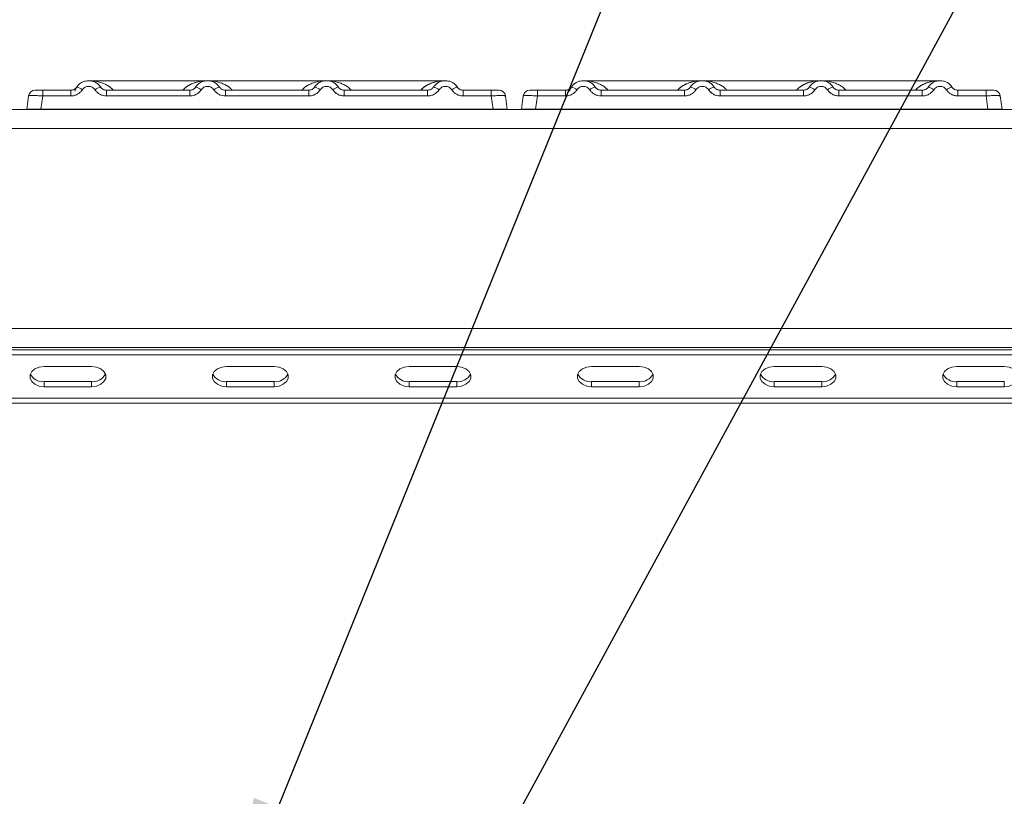
# Model space of a CAD drawing. Units: millimetres. Extents: x 5 to 415, y 5 to 292.
# Drawn here: x 91 to 111, y 239 to 255 of the extents above; entities that cross this region are included whole.
import ezdxf

# ---------------------------------------------------------------- set-up
doc = ezdxf.new("R2010")
doc.units = ezdxf.units.MM
doc.layers.add('BEMAßUNG', color=96, linetype='Continuous')
doc.dimstyles.new('SLDDIMSTYLE2', dxfattribs={"dimtxt": 0.18, "dimasz": 3.302, "dimexe": 0, "dimexo": 0.0625, "dimgap": 0, "dimtad": 0, "dimtih": 1, "dimtoh": 1, "dimdec": 0, "dimrnd": 1e-09, "dimzin": 0, "dimdsep": 46, "dimtxsty": 'Standard', "dimsah": 1, "dimcen": 0.09, "dimadec": 0, "dimazin": 0, "dimtfac": 3.302, "dimtdec": 0, "dimtofl": 0, "dimtmove": 0, "dimatfit": 3, "dimfxl": 0, "dimfrac": 2, "dimtolj": 1, "dimtzin": 0, "dimarcsym": 0})

msp = doc.modelspace()

# ---------------------------------------------------------------- linework, layer by layer
at = {"color": 7, "linetype": 'Continuous', "lineweight": 15}
for p, q in [((91.7801, 253.5909), (91.762, 253.5687)), ((94.5298, 253.7242), (92.0294, 253.7242)), ((97.0287, 253.7242), (94.5305, 253.7242)), ((99.5298, 253.7242), (97.0293, 253.7242)), ((102.1412, 253.507), (102.1723, 253.5785)), ((102.1801, 253.5909), (102.162, 253.5687)), ((104.9298, 253.7242), (102.4294, 253.7242)), ((107.4287, 253.7242), (104.9305, 253.7242)), ((109.9298, 253.7242), (107.4293, 253.7242)), ((90.7283, 253.1242), (90.7676, 253.4037)), ((90.7912, 253.4617), (90.7824, 253.4496)), ((90.7847, 253.4536), (90.7902, 253.4626)), ((90.9358, 253.5242), (91.0647, 253.5242)), ((91.0647, 253.4037), (91.0254, 253.1242)), ((91.0647, 253.5242), (91.0647, 253.4037)), ((91.0647, 253.5242), (91.6554, 253.5242)), ((91.6554, 253.4037), (91.0647, 253.4037)), ((91.6554, 253.5242), (91.6554, 253.4037)), ((92.4037, 253.4037), (92.4037, 253.5242)), ((92.4037, 253.5242), (94.1554, 253.5242)), ((94.1554, 253.4037), (92.4037, 253.4037)), ((94.1554, 253.4037), (94.1554, 253.5242)), ((94.9037, 253.4037), (94.9037, 253.5242)), ((96.6554, 253.5242), (94.9037, 253.5242)), ((96.6554, 253.4037), (94.9037, 253.4037)), ((96.6554, 253.4037), (96.6554, 253.5242)), ((97.4037, 253.4037), (97.4037, 253.5242)), ((99.1554, 253.5242), (97.4037, 253.5242)), ((99.1554, 253.4037), (97.4037, 253.4037)), ((99.1554, 253.4037), (99.1554, 253.5242)), ((99.9037, 253.4037), (99.9037, 253.5242)), ((100.4945, 253.5242), (99.9037, 253.5242)), ((100.4945, 253.4037), (99.9037, 253.4037)), ((100.4945, 253.5242), (100.5238, 253.5242)), ((100.4945, 253.4037), (100.4945, 253.5242)), ((100.5337, 253.1242), (100.4945, 253.4037)), ((100.7538, 253.4811), (100.7415, 253.4907)), ((100.7915, 253.4037), (100.7796, 253.4066)), ((100.8308, 253.1242), (100.7915, 253.4037)), ((101.1283, 253.1242), (101.1676, 253.4037)), ((101.1847, 253.4536), (101.1902, 253.4626)), ((101.1912, 253.4617), (101.1869, 253.4558)), ((101.3358, 253.5242), (101.4647, 253.5242)), ((101.4647, 253.4037), (101.4254, 253.1242)), ((101.4647, 253.5242), (101.4647, 253.4037)), ((101.4647, 253.5242), (102.0554, 253.5242)), ((102.0554, 253.4037), (101.4647, 253.4037)), ((102.0554, 253.5242), (102.0554, 253.4037)), ((102.8037, 253.4037), (102.8037, 253.5242)), ((102.8037, 253.5242), (104.5554, 253.5242)), ((104.5554, 253.4037), (102.8037, 253.4037)), ((104.5554, 253.4037), (104.5554, 253.5242)), ((105.3037, 253.4037), (105.3037, 253.5242)), ((107.0554, 253.5242), (105.3037, 253.5242)), ((107.0554, 253.4037), (105.3037, 253.4037)), ((107.0554, 253.4037), (107.0554, 253.5242)), ((107.8037, 253.4037), (107.8037, 253.5242)), ((109.5554, 253.5242), (107.8037, 253.5242)), ((109.5554, 253.4037), (107.8037, 253.4037)), ((109.5554, 253.4037), (109.5554, 253.5242)), ((110.3037, 253.4037), (110.3037, 253.5242)), ((110.8945, 253.5242), (110.3037, 253.5242)), ((110.8945, 253.4037), (110.3037, 253.4037)), ((110.8945, 253.4037), (110.8945, 253.5242)), ((110.9337, 253.1242), (110.8945, 253.4037)), ((111.1538, 253.4811), (111.1415, 253.4907)), ((111.1915, 253.4037), (111.1796, 253.4066)), ((111.2308, 253.1242), (111.1915, 253.4037)), ((42.7802, 253.1192), (148.0783, 253.1192)), ((90.7283, 253.1242), (90.7283, 253.1242)), ((91.0254, 253.1242), (100.5337, 253.1242)), ((97.1205, 253.1242), (97.1204, 253.1239)), ((100.8308, 253.1243), (100.8308, 253.1242)), ((101.4254, 253.1242), (110.9337, 253.1242)), ((107.5205, 253.1242), (107.5204, 253.1239)), ((111.2308, 253.1243), (111.2308, 253.1242)), ((42.5792, 252.7192), (148.2792, 252.7192)), ((44.1792, 248.5197), (146.6792, 248.5197)), ((146.7792, 248.1192), (44.0792, 248.1192)), ((44.1792, 248.1197), (146.6792, 248.1197)), ((48.0792, 248.072), (142.7792, 248.072)), ((48.0792, 247.966), (142.7792, 247.966)), ((92.0917, 247.7185), (91.0917, 247.7185)), ((95.9292, 247.7185), (94.9292, 247.7185)), ((99.7667, 247.7185), (98.7667, 247.7185)), ((103.6042, 247.7185), (102.6042, 247.7185)), ((107.4417, 247.7185), (106.4417, 247.7185)), ((111.2792, 247.7185), (110.2792, 247.7185)), ((91.0917, 247.4003), (91.0917, 247.2942)), ((91.0917, 247.4003), (92.0917, 247.4003)), ((92.0917, 247.4003), (92.0917, 247.2942)), ((94.9292, 247.4003), (94.9292, 247.2942)), ((94.9292, 247.4003), (95.9292, 247.4003)), ((95.9292, 247.4003), (95.9292, 247.2942)), ((98.7667, 247.4003), (98.7667, 247.2942)), ((98.7667, 247.4003), (99.7667, 247.4003)), ((99.7667, 247.4003), (99.7667, 247.2942)), ((102.6042, 247.4003), (102.6042, 247.2942)), ((102.6042, 247.4003), (103.6042, 247.4003)), ((103.6042, 247.4003), (103.6042, 247.2942)), ((106.4417, 247.4003), (106.4417, 247.2942)), ((106.4417, 247.4003), (107.4417, 247.4003)), ((107.4417, 247.4003), (107.4417, 247.2942)), ((110.2792, 247.4003), (110.2792, 247.2942)), ((110.2792, 247.4003), (111.2792, 247.4003)), ((111.2792, 247.4003), (111.2792, 247.2942)), ((91.0917, 247.2942), (92.0917, 247.2942)), ((94.9292, 247.2942), (95.9292, 247.2942)), ((98.7667, 247.2942), (99.7667, 247.2942)), ((102.6042, 247.2942), (103.6042, 247.2942)), ((106.4417, 247.2942), (107.4417, 247.2942)), ((110.2792, 247.2942), (111.2792, 247.2942)), ((142.9792, 247.0553), (47.8792, 247.0553)), ((142.9792, 246.9492), (47.8792, 246.9492))]:
    msp.add_line(p, q, dxfattribs=at)
at = {"color": 8, "linetype": 'Continuous', "lineweight": 15}
for p, q in [((91.7707, 253.5744), (91.7801, 253.5909)), ((94.5296, 253.7242), (94.5941, 253.7196)), ((96.9651, 253.7196), (96.9996, 253.7221))]:
    msp.add_line(p, q, dxfattribs=at)
at = {"color": 7, "linetype": 'Continuous', "lineweight": 15, "flags": 128}
for points in [[(91.7412, 253.507), (91.7824, 253.5942), (91.7903, 253.6051)], [(92.2263, 253.6507), (92.2768, 253.5942), (92.2893, 253.5744)], [(94.2698, 253.5743), (94.2824, 253.5942), (94.2903, 253.6051)], [(96.7698, 253.5743), (96.7824, 253.5942), (96.7903, 253.6051)], [(99.2698, 253.5743), (99.2824, 253.5942), (99.2903, 253.6051)], [(99.7263, 253.6507), (99.7768, 253.5942), (99.7893, 253.5744)], [(104.6698, 253.5743), (104.6824, 253.5942), (104.6903, 253.6051)], [(109.6698, 253.5743), (109.6824, 253.5942), (109.6903, 253.6051)], [(110.1263, 253.6507), (110.1768, 253.5942), (110.1834, 253.5842)], [(91.0917, 247.7185), (90.9891, 247.7057), (90.8989, 247.6689), (90.8319, 247.6124), (90.7963, 247.5432), (90.7963, 247.4695), (90.8319, 247.4003), (90.8989, 247.3438), (90.9891, 247.307), (91.0917, 247.2942)], [(92.0917, 247.2942), (92.1943, 247.307), (92.2846, 247.3438), (92.3515, 247.4003), (92.3872, 247.4695), (92.3872, 247.5432), (92.3515, 247.6124), (92.2846, 247.6689), (92.1943, 247.7057), (92.0917, 247.7185)], [(94.9292, 247.7185), (94.8266, 247.7057), (94.7364, 247.6689), (94.6694, 247.6124), (94.6338, 247.5432), (94.6338, 247.4695), (94.6694, 247.4003), (94.7364, 247.3438), (94.8266, 247.307), (94.9292, 247.2942)], [(95.9292, 247.2942), (96.0318, 247.307), (96.1221, 247.3438), (96.189, 247.4003), (96.2247, 247.4695), (96.2247, 247.5432), (96.189, 247.6124), (96.1221, 247.6689), (96.0318, 247.7057), (95.9292, 247.7185)], [(98.7667, 247.7185), (98.6641, 247.7057), (98.5739, 247.6689), (98.5069, 247.6124), (98.4713, 247.5432), (98.4713, 247.4695), (98.5069, 247.4003), (98.5739, 247.3438), (98.6641, 247.307), (98.7667, 247.2942)], [(99.7667, 247.2942), (99.8693, 247.307), (99.9596, 247.3438), (100.0265, 247.4003), (100.0622, 247.4695), (100.0622, 247.5432), (100.0265, 247.6124), (99.9596, 247.6689), (99.8693, 247.7057), (99.7667, 247.7185)], [(102.6042, 247.7185), (102.5016, 247.7057), (102.4114, 247.6689), (102.3444, 247.6124), (102.3088, 247.5432), (102.3088, 247.4695), (102.3444, 247.4003), (102.4114, 247.3438), (102.5016, 247.307), (102.6042, 247.2942)], [(103.6042, 247.2942), (103.7068, 247.307), (103.7971, 247.3438), (103.864, 247.4003), (103.8997, 247.4695), (103.8997, 247.5432), (103.864, 247.6124), (103.7971, 247.6689), (103.7068, 247.7057), (103.6042, 247.7185)], [(106.4417, 247.7185), (106.3391, 247.7057), (106.2489, 247.6689), (106.1819, 247.6124), (106.1463, 247.5432), (106.1463, 247.4695), (106.1819, 247.4003), (106.2489, 247.3438), (106.3391, 247.307), (106.4417, 247.2942)], [(107.4417, 247.2942), (107.5443, 247.307), (107.6346, 247.3438), (107.7015, 247.4003), (107.7372, 247.4695), (107.7372, 247.5432), (107.7015, 247.6124), (107.6346, 247.6689), (107.5443, 247.7057), (107.4417, 247.7185)], [(110.2792, 247.7185), (110.1766, 247.7057), (110.0864, 247.6689), (110.0194, 247.6124), (109.9838, 247.5432), (109.9838, 247.4695), (110.0194, 247.4003), (110.0864, 247.3438), (110.1766, 247.307), (110.2792, 247.2942)], [(111.2792, 247.2942), (111.3818, 247.307), (111.4721, 247.3438), (111.539, 247.4003), (111.5747, 247.4695), (111.5747, 247.5432), (111.539, 247.6124), (111.4721, 247.6689), (111.3818, 247.7057), (111.2792, 247.7185)]]:
    msp.add_lwpolyline(points, dxfattribs=at)
at = {"color": 7, "linetype": 'Continuous', "lineweight": 15}
for centre, radius, start, end in [((91.7143, 253.314), 0.2846, 50.17707, 76.62198), ((92.3449, 253.314), 0.2846, 103.37802, 129.82293), ((94.2143, 253.314), 0.2846, 50.17707, 76.62198), ((94.8449, 253.314), 0.2846, 103.37802, 129.82293), ((96.7143, 253.314), 0.2846, 50.17707, 76.62198), ((97.3449, 253.314), 0.2846, 103.37802, 129.82293), ((99.2143, 253.314), 0.2846, 50.17707, 76.62198), ((99.8449, 253.314), 0.2846, 103.37802, 129.82293), ((102.1143, 253.314), 0.2846, 50.17707, 76.62198), ((102.7449, 253.314), 0.2846, 103.37802, 129.82293), ((104.6143, 253.314), 0.2846, 50.17707, 76.62198), ((105.2449, 253.314), 0.2846, 103.37802, 129.82293), ((107.1143, 253.314), 0.2846, 50.17707, 76.62198), ((107.7449, 253.314), 0.2846, 103.37802, 129.82293), ((109.6143, 253.314), 0.2846, 50.17707, 76.62198), ((110.2449, 253.314), 0.2846, 103.37802, 129.82293), ((90.9063, 253.3842), 0.14, 90, 172), ((100.6529, 253.3842), 0.14, 8, 90), ((100.6529, 253.3842), 0.14, 43.81047, 79.97837), ((101.3063, 253.3842), 0.14, 90, 172), ((111.0529, 253.3842), 0.14, 8, 90), ((111.0529, 253.3842), 0.14, 43.81047, 79.97837), ((91.0648, 247.6958), 0.2967, 207.36485, 275.21412), ((92.1187, 247.6958), 0.2967, 264.78588, 332.63515), ((94.9023, 247.6958), 0.2967, 207.36485, 275.21412), ((95.9562, 247.6958), 0.2967, 264.78588, 332.63515), ((98.7398, 247.6958), 0.2967, 207.36485, 275.21412), ((99.7937, 247.6958), 0.2967, 264.78588, 332.63515), ((102.5773, 247.6958), 0.2967, 207.36485, 275.21412), ((103.6312, 247.6958), 0.2967, 264.78588, 332.63515), ((106.4148, 247.6958), 0.2967, 207.36485, 275.21412), ((107.4687, 247.6958), 0.2967, 264.78588, 332.63515), ((110.2523, 247.6958), 0.2967, 207.36485, 275.21412)]:
    msp.add_arc(centre, radius, start, end, dxfattribs=at)
for points, knots in [([(91.7801, 253.5909), (91.7723, 253.5808), (91.7573, 253.5615), (91.7263, 253.5406), (91.6922, 253.5268), (91.6676, 253.5251), (91.6554, 253.5242)], [0, 0, 0, 0, 0.2621122, 0.50343836, 0.75475305, 1, 1, 1, 1]), ([(91.7801, 253.5909), (91.7963, 253.6116), (91.828, 253.652), (91.8918, 253.6939), (91.9597, 253.7189), (92.0296, 253.7269), (92.0994, 253.7189), (92.1674, 253.6939), (92.2311, 253.652), (92.2628, 253.6116), (92.279, 253.5909)], [0, 0, 0, 0, 0.1334002, 0.2611834, 0.3833738, 0.5, 0.6166196, 0.7388079, 0.8665932, 1, 1, 1, 1]), ([(91.8965, 253.5326), (91.9046, 253.543), (91.9206, 253.5638), (91.9535, 253.5861), (91.9902, 253.6007), (92.0296, 253.6053), (92.0689, 253.6006), (92.1057, 253.5861), (92.1386, 253.5638), (92.1546, 253.543), (92.1626, 253.5326)], [0, 0, 0, 0, 0.1255176, 0.2504664, 0.3753951, 0.5000028, 0.6247884, 0.7495392, 0.8745747, 1, 1, 1, 1]), ([(92.4037, 253.5242), (92.3916, 253.5251), (92.367, 253.5268), (92.3328, 253.5406), (92.3019, 253.5615), (92.2869, 253.5808), (92.279, 253.5909)], [0, 0, 0, 0, 0.2452317, 0.4965616, 0.7378692, 1, 1, 1, 1]), ([(94.2801, 253.5909), (94.2723, 253.5808), (94.2573, 253.5615), (94.2263, 253.5406), (94.1922, 253.5268), (94.1676, 253.5251), (94.1554, 253.5242)], [0, 0, 0, 0, 0.2621122, 0.5034384, 0.7547531, 1, 1, 1, 1]), ([(94.779, 253.5909), (94.7628, 253.6116), (94.7311, 253.652), (94.6674, 253.6939), (94.5994, 253.7189), (94.5296, 253.7269), (94.4597, 253.7189), (94.3918, 253.6939), (94.328, 253.652), (94.2963, 253.6116), (94.2801, 253.5909)], [0, 0, 0, 0, 0.1334039, 0.2611883, 0.3833775, 0.5, 0.6166259, 0.7388162, 0.8665995, 1, 1, 1, 1]), ([(94.6626, 253.5326), (94.6546, 253.543), (94.6385, 253.5637), (94.6057, 253.5861), (94.569, 253.6006), (94.5296, 253.6053), (94.4903, 253.6007), (94.4535, 253.5861), (94.4206, 253.5638), (94.4046, 253.543), (94.3965, 253.5326)], [0, 0, 0, 0, 0.1255029, 0.2504507, 0.3750415, 0.4999921, 0.6244398, 0.7495336, 0.8742378, 1, 1, 1, 1]), ([(94.9037, 253.5242), (94.8916, 253.5251), (94.867, 253.5268), (94.8328, 253.5406), (94.8019, 253.5615), (94.7869, 253.5808), (94.779, 253.5909)], [0, 0, 0, 0, 0.2452317, 0.4965616, 0.7378692, 1, 1, 1, 1]), ([(96.7801, 253.5909), (96.7723, 253.5808), (96.7573, 253.5615), (96.7263, 253.5406), (96.6922, 253.5268), (96.6676, 253.5251), (96.6554, 253.5242)], [0, 0, 0, 0, 0.2621122, 0.5034384, 0.7547531, 1, 1, 1, 1]), ([(97.279, 253.5909), (97.2628, 253.6116), (97.2311, 253.652), (97.1674, 253.6939), (97.0994, 253.7189), (97.0296, 253.7269), (96.9597, 253.7189), (96.8918, 253.6939), (96.828, 253.652), (96.7963, 253.6116), (96.7801, 253.5909)], [0, 0, 0, 0, 0.1334039, 0.2611883, 0.3833775, 0.5, 0.6166259, 0.7388162, 0.8665995, 1, 1, 1, 1]), ([(97.1626, 253.5326), (97.1546, 253.543), (97.1385, 253.5637), (97.1057, 253.5861), (97.069, 253.6006), (97.0296, 253.6053), (96.9903, 253.6007), (96.9535, 253.5861), (96.9206, 253.5638), (96.9046, 253.543), (96.8965, 253.5326)], [0, 0, 0, 0, 0.1255029, 0.2504507, 0.3750415, 0.4999921, 0.6244398, 0.7495336, 0.8742378, 1, 1, 1, 1]), ([(97.4037, 253.5242), (97.3916, 253.5251), (97.367, 253.5268), (97.3328, 253.5406), (97.3019, 253.5615), (97.2869, 253.5808), (97.279, 253.5909)], [0, 0, 0, 0, 0.2452317, 0.4965616, 0.7378692, 1, 1, 1, 1]), ([(99.2801, 253.5909), (99.2723, 253.5808), (99.2573, 253.5615), (99.2263, 253.5406), (99.1922, 253.5268), (99.1676, 253.5251), (99.1554, 253.5242)], [0, 0, 0, 0, 0.2621122, 0.50343836, 0.75475305, 1, 1, 1, 1]), ([(99.779, 253.5909), (99.7628, 253.6116), (99.7311, 253.652), (99.6674, 253.6939), (99.5994, 253.7189), (99.5296, 253.7269), (99.4597, 253.7189), (99.3918, 253.6939), (99.328, 253.652), (99.2963, 253.6116), (99.2801, 253.5909)], [0, 0, 0, 0, 0.1334039, 0.2611883, 0.3833775, 0.5, 0.6166259, 0.7388162, 0.8665995, 1, 1, 1, 1]), ([(99.6626, 253.5326), (99.6546, 253.543), (99.6386, 253.5638), (99.6057, 253.5861), (99.5689, 253.6006), (99.5296, 253.6053), (99.4902, 253.6007), (99.4535, 253.5861), (99.4206, 253.5638), (99.4046, 253.543), (99.3965, 253.5326)], [0, 0, 0, 0, 0.1254644, 0.2504556, 0.3751241, 0.4999946, 0.62452, 0.7495336, 0.8743568, 1, 1, 1, 1]), ([(99.9037, 253.5242), (99.8916, 253.5251), (99.867, 253.5268), (99.8328, 253.5406), (99.8019, 253.5615), (99.7869, 253.5808), (99.779, 253.5909)], [0, 0, 0, 0, 0.2452317, 0.4965616, 0.7378692, 1, 1, 1, 1]), ([(102.1801, 253.5909), (102.1723, 253.5808), (102.1573, 253.5615), (102.1263, 253.5406), (102.0922, 253.5268), (102.0676, 253.5251), (102.0554, 253.5242)], [0, 0, 0, 0, 0.2621122, 0.5034384, 0.7547531, 1, 1, 1, 1]), ([(102.1801, 253.5909), (102.1963, 253.6116), (102.228, 253.652), (102.2918, 253.6939), (102.3597, 253.7189), (102.4296, 253.7269), (102.4994, 253.7189), (102.5674, 253.6939), (102.6311, 253.652), (102.6628, 253.6116), (102.679, 253.5909)], [0, 0, 0, 0, 0.1334002, 0.2611834, 0.3833738, 0.5, 0.6166196, 0.7388079, 0.8665932, 1, 1, 1, 1]), ([(102.2965, 253.5326), (102.3046, 253.543), (102.3206, 253.5638), (102.3535, 253.5861), (102.3902, 253.6007), (102.4296, 253.6053), (102.4689, 253.6006), (102.5057, 253.5861), (102.5386, 253.5638), (102.5546, 253.543), (102.5626, 253.5326)], [0, 0, 0, 0, 0.1255176, 0.2504664, 0.3753951, 0.5000028, 0.6247884, 0.7495392, 0.8745747, 1, 1, 1, 1]), ([(102.8037, 253.5242), (102.7916, 253.5251), (102.767, 253.5268), (102.7328, 253.5406), (102.7019, 253.5615), (102.6869, 253.5808), (102.679, 253.5909)], [0, 0, 0, 0, 0.2452317, 0.4965616, 0.7378692, 1, 1, 1, 1]), ([(104.6801, 253.5909), (104.6723, 253.5808), (104.6573, 253.5615), (104.6263, 253.5406), (104.5922, 253.5268), (104.5676, 253.5251), (104.5554, 253.5242)], [0, 0, 0, 0, 0.2621122, 0.5034384, 0.7547531, 1, 1, 1, 1]), ([(105.179, 253.5909), (105.1628, 253.6116), (105.1311, 253.652), (105.0674, 253.6939), (104.9994, 253.7189), (104.9296, 253.7269), (104.8597, 253.7189), (104.7918, 253.6939), (104.728, 253.652), (104.6963, 253.6116), (104.6801, 253.5909)], [0, 0, 0, 0, 0.13340389, 0.26118829, 0.38337749, 0.5, 0.61662591, 0.73881625, 0.86659951, 1, 1, 1, 1]), ([(105.0626, 253.5326), (105.0546, 253.543), (105.0385, 253.5637), (105.0057, 253.5861), (104.969, 253.6006), (104.9296, 253.6053), (104.8903, 253.6007), (104.8535, 253.5861), (104.8206, 253.5638), (104.8046, 253.543), (104.7965, 253.5326)], [0, 0, 0, 0, 0.12550293, 0.2504507, 0.37504151, 0.49999209, 0.62443984, 0.74953363, 0.87423784, 1, 1, 1, 1]), ([(105.3037, 253.5242), (105.2916, 253.5251), (105.267, 253.5268), (105.2328, 253.5406), (105.2019, 253.5615), (105.1869, 253.5808), (105.179, 253.5909)], [0, 0, 0, 0, 0.2452317, 0.4965616, 0.7378692, 1, 1, 1, 1]), ([(107.1801, 253.5909), (107.1723, 253.5808), (107.1573, 253.5615), (107.1263, 253.5406), (107.0922, 253.5268), (107.0676, 253.5251), (107.0554, 253.5242)], [0, 0, 0, 0, 0.2621122, 0.5034384, 0.7547531, 1, 1, 1, 1]), ([(107.679, 253.5909), (107.6628, 253.6116), (107.6311, 253.652), (107.5674, 253.6939), (107.4994, 253.7189), (107.4296, 253.7269), (107.3597, 253.7189), (107.2918, 253.6939), (107.228, 253.652), (107.1963, 253.6116), (107.1801, 253.5909)], [0, 0, 0, 0, 0.1334039, 0.2611883, 0.3833775, 0.5, 0.6166259, 0.7388162, 0.8665995, 1, 1, 1, 1]), ([(107.5626, 253.5326), (107.5546, 253.543), (107.5385, 253.5637), (107.5057, 253.5861), (107.469, 253.6006), (107.4296, 253.6053), (107.3903, 253.6007), (107.3535, 253.5861), (107.3206, 253.5638), (107.3046, 253.543), (107.2965, 253.5326)], [0, 0, 0, 0, 0.1255029, 0.2504507, 0.3750415, 0.4999921, 0.6244398, 0.7495336, 0.8742378, 1, 1, 1, 1]), ([(107.8037, 253.5242), (107.7916, 253.5251), (107.767, 253.5268), (107.7328, 253.5406), (107.7019, 253.5615), (107.6869, 253.5808), (107.679, 253.5909)], [0, 0, 0, 0, 0.2452317, 0.4965616, 0.7378692, 1, 1, 1, 1]), ([(109.6801, 253.5909), (109.6723, 253.5808), (109.6573, 253.5615), (109.6263, 253.5406), (109.5922, 253.5268), (109.5676, 253.5251), (109.5554, 253.5242)], [0, 0, 0, 0, 0.2621122, 0.50343836, 0.75475305, 1, 1, 1, 1]), ([(110.179, 253.5909), (110.1628, 253.6116), (110.1311, 253.652), (110.0674, 253.6939), (109.9994, 253.7189), (109.9296, 253.7269), (109.8597, 253.7189), (109.7918, 253.6939), (109.728, 253.652), (109.6963, 253.6116), (109.6801, 253.5909)], [0, 0, 0, 0, 0.1334039, 0.2611883, 0.3833775, 0.5, 0.6166259, 0.7388162, 0.8665995, 1, 1, 1, 1]), ([(110.0626, 253.5326), (110.0546, 253.543), (110.0386, 253.5638), (110.0057, 253.5861), (109.9689, 253.6006), (109.9296, 253.6053), (109.8902, 253.6007), (109.8535, 253.5861), (109.8206, 253.5638), (109.8046, 253.543), (109.7965, 253.5326)], [0, 0, 0, 0, 0.1254644, 0.2504556, 0.3751241, 0.4999946, 0.62452, 0.7495336, 0.8743568, 1, 1, 1, 1]), ([(110.3037, 253.5242), (110.2916, 253.5251), (110.267, 253.5268), (110.2328, 253.5406), (110.2019, 253.5615), (110.1869, 253.5808), (110.179, 253.5909)], [0, 0, 0, 0, 0.2452317, 0.4965616, 0.7378692, 1, 1, 1, 1]), ([(90.7663, 253.3944), (90.7665, 253.3957), (90.7668, 253.3981), (90.7673, 253.4012), (90.7676, 253.4033), (90.7676, 253.4036), (90.7676, 253.4037)], [0, 0, 0, 0, 0.2540626, 0.4990782, 0.7425808, 1, 1, 1, 1]), ([(91.0647, 253.4037), (91.0249, 253.406), (90.9473, 253.4104), (90.8508, 253.4121), (90.7823, 253.4104), (90.7726, 253.406), (90.7676, 253.4037)], [0, 0, 0, 0, 0.2567652, 0.5, 0.7432196, 1, 1, 1, 1]), ([(90.9063, 253.5242), (90.9086, 253.5242), (90.9133, 253.5242), (90.9498, 253.5242), (91.0023, 253.5242), (91.0439, 253.5242), (91.0647, 253.5242)], [0, 0, 0, 0, 0.2506495, 0.5, 0.7493505, 1, 1, 1, 1]), ([(91.5021, 253.5242), (91.5286, 253.5242), (91.5815, 253.5242), (91.6308, 253.5242), (91.6554, 253.5242)], [0, 0, 0, 0, 0.501794, 1, 1, 1, 1]), ([(91.8965, 253.5326), (91.8822, 253.5141), (91.8531, 253.4765), (91.7934, 253.4357), (91.7263, 253.4087), (91.6788, 253.4054), (91.6554, 253.4037)], [0, 0, 0, 0, 0.246953, 0.5009337, 0.7544029, 1, 1, 1, 1]), ([(92.1626, 253.5326), (92.1769, 253.5141), (92.206, 253.4765), (92.2657, 253.4357), (92.3329, 253.4087), (92.3804, 253.4054), (92.4037, 253.4037)], [0, 0, 0, 0, 0.24695298, 0.50093367, 0.75440287, 1, 1, 1, 1]), ([(94.3965, 253.5326), (94.3822, 253.5141), (94.3531, 253.4765), (94.2934, 253.4357), (94.2263, 253.4087), (94.1788, 253.4054), (94.1554, 253.4037)], [0, 0, 0, 0, 0.246953, 0.5009337, 0.7544029, 1, 1, 1, 1]), ([(94.9037, 253.4037), (94.8804, 253.4054), (94.8329, 253.4087), (94.7657, 253.4357), (94.706, 253.4765), (94.6769, 253.5141), (94.6626, 253.5326)], [0, 0, 0, 0, 0.2455971, 0.4990663, 0.753047, 1, 1, 1, 1]), ([(96.8965, 253.5326), (96.8822, 253.5141), (96.8531, 253.4765), (96.7934, 253.4357), (96.7263, 253.4087), (96.6788, 253.4054), (96.6554, 253.4037)], [0, 0, 0, 0, 0.24695298, 0.50093367, 0.75440287, 1, 1, 1, 1]), ([(97.4037, 253.4037), (97.3804, 253.4054), (97.3329, 253.4087), (97.2657, 253.4357), (97.206, 253.4765), (97.1769, 253.5141), (97.1626, 253.5326)], [0, 0, 0, 0, 0.2455971, 0.4990663, 0.753047, 1, 1, 1, 1]), ([(99.3965, 253.5326), (99.3822, 253.5141), (99.3531, 253.4765), (99.2934, 253.4357), (99.2263, 253.4087), (99.1788, 253.4054), (99.1554, 253.4037)], [0, 0, 0, 0, 0.246953, 0.5009337, 0.7544029, 1, 1, 1, 1]), ([(99.9037, 253.4037), (99.88, 253.4054), (99.8325, 253.4088), (99.7658, 253.4357), (99.7063, 253.4763), (99.6772, 253.5138), (99.6626, 253.5326)], [0, 0, 0, 0, 0.2495289, 0.4990604, 0.7492338, 1, 1, 1, 1]), ([(100.0571, 253.5242), (100.0306, 253.5242), (99.9777, 253.5242), (99.9283, 253.5242), (99.9037, 253.5242)], [0, 0, 0, 0, 0.5017781, 1, 1, 1, 1]), ([(100.4945, 253.5242), (100.5145, 253.5242), (100.5453, 253.5242), (100.5823, 253.5242), (100.6074, 253.5242), (100.6279, 253.5242), (100.6475, 253.5242), (100.6508, 253.5242), (100.6529, 253.5242)], [0, 0, 0, 0, 0.2403448, 0.369981, 0.5, 0.6294013, 0.7596552, 1, 1, 1, 1]), ([(100.7928, 253.3944), (100.7927, 253.3957), (100.7923, 253.3982), (100.7919, 253.4012), (100.7916, 253.4033), (100.7916, 253.4036), (100.7915, 253.4037)], [0, 0, 0, 0, 0.2555497, 0.5017524, 0.7497271, 1, 1, 1, 1]), ([(101.1663, 253.3944), (101.1665, 253.3957), (101.1668, 253.3981), (101.1673, 253.4012), (101.1676, 253.4033), (101.1676, 253.4036), (101.1676, 253.4037)], [0, 0, 0, 0, 0.2540626, 0.4990782, 0.7425808, 1, 1, 1, 1]), ([(101.4647, 253.4037), (101.4249, 253.406), (101.3473, 253.4104), (101.2508, 253.4121), (101.1823, 253.4104), (101.1726, 253.406), (101.1676, 253.4037)], [0, 0, 0, 0, 0.2567652, 0.5, 0.7432196, 1, 1, 1, 1]), ([(101.3063, 253.5242), (101.3086, 253.5242), (101.3133, 253.5242), (101.3498, 253.5242), (101.4023, 253.5242), (101.4439, 253.5242), (101.4647, 253.5242)], [0, 0, 0, 0, 0.2506495, 0.5, 0.7493505, 1, 1, 1, 1]), ([(101.9021, 253.5242), (101.9286, 253.5242), (101.9815, 253.5242), (102.0308, 253.5242), (102.0554, 253.5242)], [0, 0, 0, 0, 0.501794, 1, 1, 1, 1]), ([(102.2965, 253.5326), (102.2822, 253.5141), (102.2531, 253.4765), (102.1934, 253.4357), (102.1263, 253.4087), (102.0788, 253.4054), (102.0554, 253.4037)], [0, 0, 0, 0, 0.246953, 0.5009337, 0.7544029, 1, 1, 1, 1]), ([(102.5626, 253.5326), (102.5769, 253.5141), (102.606, 253.4765), (102.6657, 253.4357), (102.7329, 253.4087), (102.7804, 253.4054), (102.8037, 253.4037)], [0, 0, 0, 0, 0.246953, 0.5009337, 0.7544029, 1, 1, 1, 1]), ([(104.7965, 253.5326), (104.7822, 253.5141), (104.7531, 253.4765), (104.6934, 253.4357), (104.6263, 253.4087), (104.5788, 253.4054), (104.5554, 253.4037)], [0, 0, 0, 0, 0.24695298, 0.50093367, 0.75440287, 1, 1, 1, 1]), ([(105.3037, 253.4037), (105.2804, 253.4054), (105.2329, 253.4087), (105.1657, 253.4357), (105.106, 253.4765), (105.0769, 253.5141), (105.0626, 253.5326)], [0, 0, 0, 0, 0.2455971, 0.4990663, 0.753047, 1, 1, 1, 1]), ([(107.2965, 253.5326), (107.2822, 253.5141), (107.2531, 253.4765), (107.1934, 253.4357), (107.1263, 253.4087), (107.0788, 253.4054), (107.0554, 253.4037)], [0, 0, 0, 0, 0.246953, 0.5009337, 0.7544029, 1, 1, 1, 1]), ([(107.8037, 253.4037), (107.7804, 253.4054), (107.7329, 253.4087), (107.6657, 253.4357), (107.606, 253.4765), (107.5769, 253.5141), (107.5626, 253.5326)], [0, 0, 0, 0, 0.2455971, 0.4990663, 0.753047, 1, 1, 1, 1]), ([(109.7965, 253.5326), (109.7822, 253.5141), (109.7531, 253.4765), (109.6934, 253.4357), (109.6263, 253.4087), (109.5788, 253.4054), (109.5554, 253.4037)], [0, 0, 0, 0, 0.246953, 0.5009337, 0.7544029, 1, 1, 1, 1]), ([(110.3037, 253.4037), (110.28, 253.4054), (110.2325, 253.4088), (110.1658, 253.4357), (110.1063, 253.4763), (110.0772, 253.5138), (110.0626, 253.5326)], [0, 0, 0, 0, 0.2495289, 0.4990604, 0.7492338, 1, 1, 1, 1]), ([(110.4571, 253.5242), (110.4306, 253.5242), (110.3777, 253.5242), (110.3283, 253.5242), (110.3037, 253.5242)], [0, 0, 0, 0, 0.5017781, 1, 1, 1, 1]), ([(110.8945, 253.5242), (110.9145, 253.5242), (110.9453, 253.5242), (110.9823, 253.5242), (111.0074, 253.5242), (111.0279, 253.5242), (111.0475, 253.5242), (111.0508, 253.5242), (111.0529, 253.5242)], [0, 0, 0, 0, 0.2403448, 0.369981, 0.5, 0.6294013, 0.7596552, 1, 1, 1, 1]), ([(111.1928, 253.3944), (111.1927, 253.3957), (111.1923, 253.3982), (111.1919, 253.4012), (111.1916, 253.4033), (111.1916, 253.4036), (111.1915, 253.4037)], [0, 0, 0, 0, 0.2555497, 0.5017524, 0.7497271, 1, 1, 1, 1]), ([(90.7283, 253.1242), (90.7295, 253.1243), (90.7319, 253.1243), (90.7558, 253.1243), (90.8096, 253.1242), (90.8906, 253.1243), (90.965, 253.1243), (91.0051, 253.1243), (91.0254, 253.1242)], [0, 0, 0, 0, 0.1308172, 0.257846, 0.4999999, 0.7421434, 0.8691749, 1, 1, 1, 1]), ([(100.5337, 253.1242), (100.5541, 253.1243), (100.5941, 253.1243), (100.6686, 253.1243), (100.7495, 253.1242), (100.8033, 253.1243), (100.8273, 253.1243), (100.8296, 253.1243), (100.8308, 253.1242)], [0, 0, 0, 0, 0.1308141, 0.2578419, 0.4999999, 0.7421434, 0.8691749, 1, 1, 1, 1]), ([(101.1283, 253.1242), (101.1295, 253.1243), (101.1319, 253.1243), (101.1558, 253.1243), (101.2096, 253.1242), (101.2906, 253.1243), (101.365, 253.1243), (101.4051, 253.1243), (101.4254, 253.1242)], [0, 0, 0, 0, 0.1308172, 0.257846, 0.4999999, 0.7421434, 0.8691749, 1, 1, 1, 1]), ([(110.9337, 253.1242), (110.9541, 253.1243), (110.9941, 253.1243), (111.0686, 253.1243), (111.1495, 253.1242), (111.2033, 253.1243), (111.2273, 253.1243), (111.2296, 253.1243), (111.2308, 253.1242)], [0, 0, 0, 0, 0.1308141, 0.2578419, 0.4999999, 0.7421434, 0.8691749, 1, 1, 1, 1])]:
    msp.add_open_spline(points, degree=3, knots=knots, dxfattribs=at)
at = {"color": 8, "linetype": 'Continuous', "lineweight": 15}
for points, knots in [([(92.0296, 253.7242), (92.0704, 253.7227), (92.1455, 253.7198), (92.2539, 253.6974), (92.3484, 253.6658), (92.4301, 253.6239), (92.4966, 253.5795), (92.5307, 253.5417), (92.5465, 253.5242)], [0, 0, 0, 0, 0.21828444, 0.40157094, 0.5883052, 0.74493692, 0.88222986, 1, 1, 1, 1]), ([(94.0109, 253.5242), (94.0158, 253.5301), (94.0313, 253.5486), (94.0692, 253.5822), (94.1287, 253.6243), (94.2108, 253.6656), (94.3052, 253.6974), (94.4137, 253.7198), (94.4888, 253.7227), (94.5296, 253.7242)], [0, 0, 0, 0, 0.0381453, 0.120019, 0.2569451, 0.4131944, 0.5994376, 0.7822599, 1, 1, 1, 1]), ([(94.0127, 253.5242), (94.0253, 253.5386), (94.0558, 253.5736), (94.1176, 253.6169), (94.1992, 253.661), (94.2956, 253.6948), (94.3983, 253.7176), (94.4668, 253.7206), (94.4996, 253.7221)], [0, 0, 0, 0, 0.10081351, 0.24500466, 0.40952567, 0.61317504, 0.81458694, 1, 1, 1, 1]), ([(94.5296, 253.7242), (94.5704, 253.7227), (94.6455, 253.7198), (94.7539, 253.6974), (94.8484, 253.6658), (94.9301, 253.6239), (94.9966, 253.5795), (95.0307, 253.5417), (95.0465, 253.5242)], [0, 0, 0, 0, 0.2182854, 0.4015709, 0.5883052, 0.7449369, 0.8822299, 1, 1, 1, 1]), ([(96.5109, 253.5242), (96.5158, 253.5301), (96.5313, 253.5486), (96.5692, 253.5822), (96.6287, 253.6243), (96.7108, 253.6656), (96.8052, 253.6974), (96.9137, 253.7198), (96.9888, 253.7227), (97.0296, 253.7242)], [0, 0, 0, 0, 0.0381453, 0.120019, 0.2569451, 0.4131944, 0.5994376, 0.7822599, 1, 1, 1, 1]), ([(97.0296, 253.7242), (97.0704, 253.7227), (97.1455, 253.7198), (97.2539, 253.6974), (97.3484, 253.6658), (97.4301, 253.6239), (97.4966, 253.5795), (97.5307, 253.5417), (97.5465, 253.5242)], [0, 0, 0, 0, 0.2182855, 0.4015709, 0.5883052, 0.7449369, 0.8822299, 1, 1, 1, 1]), ([(99.0109, 253.5242), (99.0158, 253.5301), (99.0313, 253.5486), (99.0692, 253.5822), (99.1287, 253.6243), (99.2108, 253.6656), (99.3052, 253.6974), (99.4137, 253.7198), (99.4888, 253.7227), (99.5296, 253.7242)], [0, 0, 0, 0, 0.0381453, 0.120019, 0.2569451, 0.4131944, 0.5994378, 0.7822606, 1, 1, 1, 1]), ([(99.0127, 253.5242), (99.0253, 253.5386), (99.0558, 253.5736), (99.1176, 253.6169), (99.1992, 253.661), (99.2956, 253.6948), (99.3983, 253.7176), (99.4668, 253.7206), (99.4996, 253.7221)], [0, 0, 0, 0, 0.1008135, 0.2450047, 0.4095257, 0.613175, 0.8145869, 1, 1, 1, 1]), ([(102.4296, 253.7242), (102.4704, 253.7227), (102.5455, 253.7198), (102.6539, 253.6974), (102.7484, 253.6658), (102.8301, 253.6239), (102.8966, 253.5795), (102.9307, 253.5417), (102.9465, 253.5242)], [0, 0, 0, 0, 0.21828444, 0.40157094, 0.5883052, 0.74493692, 0.88222986, 1, 1, 1, 1]), ([(104.4109, 253.5242), (104.4158, 253.5301), (104.4313, 253.5486), (104.4692, 253.5822), (104.5287, 253.6243), (104.6108, 253.6656), (104.7052, 253.6974), (104.8137, 253.7198), (104.8888, 253.7227), (104.9296, 253.7242)], [0, 0, 0, 0, 0.03814534, 0.12001902, 0.25694509, 0.41319445, 0.59943761, 0.78225988, 1, 1, 1, 1]), ([(104.4127, 253.5242), (104.4253, 253.5386), (104.4558, 253.5736), (104.5176, 253.6169), (104.5992, 253.661), (104.6956, 253.6948), (104.7983, 253.7176), (104.8668, 253.7206), (104.8996, 253.7221)], [0, 0, 0, 0, 0.1008135, 0.2450047, 0.4095257, 0.613175, 0.8145869, 1, 1, 1, 1]), ([(104.9296, 253.7242), (104.9704, 253.7227), (105.0455, 253.7198), (105.1539, 253.6974), (105.2484, 253.6658), (105.3301, 253.6239), (105.3966, 253.5795), (105.4307, 253.5417), (105.4465, 253.5242)], [0, 0, 0, 0, 0.2182854, 0.4015709, 0.5883052, 0.7449369, 0.8822299, 1, 1, 1, 1]), ([(106.9109, 253.5242), (106.9158, 253.5301), (106.9313, 253.5486), (106.9692, 253.5822), (107.0287, 253.6243), (107.1108, 253.6656), (107.2052, 253.6974), (107.3137, 253.7198), (107.3888, 253.7227), (107.4296, 253.7242)], [0, 0, 0, 0, 0.0381453, 0.120019, 0.2569451, 0.4131944, 0.5994376, 0.7822599, 1, 1, 1, 1]), ([(106.9127, 253.5242), (106.9253, 253.5386), (106.9558, 253.5736), (107.0176, 253.6169), (107.0992, 253.661), (107.1956, 253.6948), (107.2983, 253.7176), (107.3668, 253.7206), (107.3996, 253.7221)], [0, 0, 0, 0, 0.1008135, 0.2450046, 0.4095256, 0.613175, 0.8145869, 1, 1, 1, 1]), ([(107.4296, 253.7242), (107.4704, 253.7227), (107.5455, 253.7198), (107.6539, 253.6974), (107.7484, 253.6658), (107.8301, 253.6239), (107.8966, 253.5795), (107.9307, 253.5417), (107.9465, 253.5242)], [0, 0, 0, 0, 0.2182855, 0.4015709, 0.5883052, 0.7449369, 0.8822299, 1, 1, 1, 1]), ([(109.4109, 253.5242), (109.4158, 253.5301), (109.4313, 253.5486), (109.4692, 253.5822), (109.5287, 253.6243), (109.6108, 253.6656), (109.7052, 253.6974), (109.8137, 253.7198), (109.8888, 253.7227), (109.9296, 253.7242)], [0, 0, 0, 0, 0.03814534, 0.12001902, 0.25694508, 0.41319445, 0.59943784, 0.78226055, 1, 1, 1, 1]), ([(109.4127, 253.5242), (109.4253, 253.5386), (109.4558, 253.5736), (109.5176, 253.6169), (109.5992, 253.661), (109.6956, 253.6948), (109.7983, 253.7176), (109.8668, 253.7206), (109.8996, 253.7221)], [0, 0, 0, 0, 0.1008135, 0.2450047, 0.4095257, 0.613175, 0.8145869, 1, 1, 1, 1]), ([(97.1626, 253.5326), (97.1772, 253.5138), (97.2063, 253.4761), (97.2659, 253.4365), (97.3137, 253.4143), (97.3414, 253.4113), (97.3455, 253.4109)], [0, 0, 0, 0, 0.315856, 0.6309653, 0.9454493, 1, 1, 1, 1]), ([(100.7796, 253.4066), (100.7765, 253.4077), (100.7679, 253.4109), (100.7075, 253.412), (100.6121, 253.4104), (100.5344, 253.406), (100.4945, 253.4037)], [0, 0, 0, 0, 0.150499, 0.428511, 0.7065128, 1, 1, 1, 1]), ([(105.0626, 253.5326), (105.0772, 253.5138), (105.1063, 253.4761), (105.1659, 253.4365), (105.2137, 253.4143), (105.2414, 253.4113), (105.2455, 253.4109)], [0, 0, 0, 0, 0.3158561, 0.6309654, 0.9454495, 1, 1, 1, 1]), ([(107.5626, 253.5326), (107.5772, 253.5138), (107.6063, 253.4761), (107.6659, 253.4365), (107.7137, 253.4143), (107.7414, 253.4113), (107.7455, 253.4109)], [0, 0, 0, 0, 0.315856, 0.6309653, 0.9454493, 1, 1, 1, 1]), ([(110.0626, 253.5326), (110.0772, 253.5138), (110.1063, 253.4761), (110.1659, 253.4365), (110.2137, 253.4143), (110.2414, 253.4113), (110.2455, 253.4109)], [0, 0, 0, 0, 0.3158564, 0.630966, 0.9454504, 1, 1, 1, 1]), ([(111.1796, 253.4066), (111.1765, 253.4077), (111.1679, 253.4109), (111.1075, 253.412), (111.0121, 253.4104), (110.9344, 253.406), (110.8945, 253.4037)], [0, 0, 0, 0, 0.150499, 0.428511, 0.7065128, 1, 1, 1, 1])]:
    msp.add_open_spline(points, degree=3, knots=knots, dxfattribs=at)

# ---------------------------------------------------------------- leaders
at = {"layer": 'BEMAßUNG'}
for points in [[(94.7658, 235.3918), (111.7642, 277.2723)], [(98.4973, 233.6109), (118.5344, 270.5021)]]:
    msp.add_leader(points, dimstyle='SLDDIMSTYLE2', dxfattribs=at)

doc.saveas('drawing.dxf')
